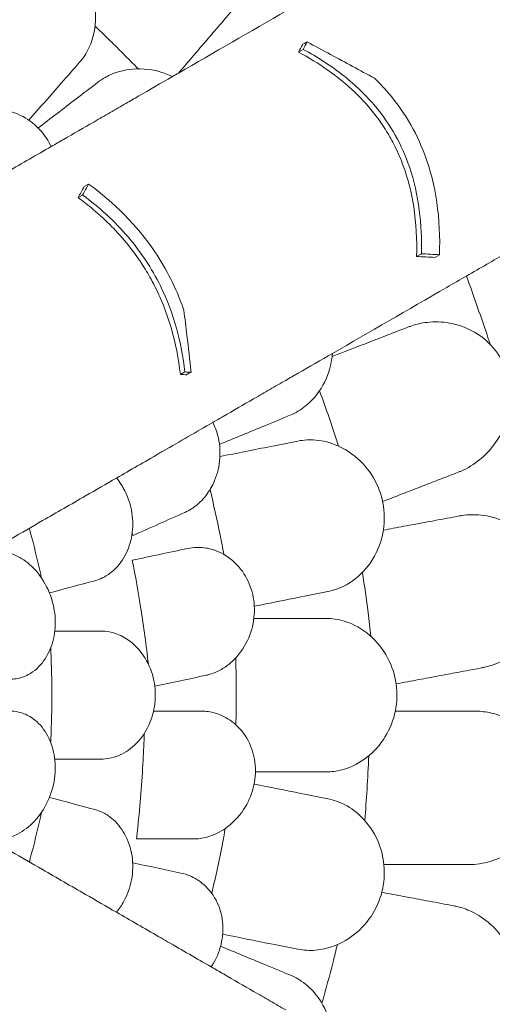
# Model space of a CAD drawing. Units: millimetres. Extents: x 0 to 59116, y 0 to 58871.
# Drawn here: x 47895 to 48264, y 48226 to 48996 of the extents above; entities that cross this region are included whole.
import ezdxf

# ---------------------------------------------------------------- set-up
doc = ezdxf.new("R2010")
doc.units = ezdxf.units.MM

# ---------------------------------------------------------------- blocks, each defined once
blk = doc.blocks.new('A$C079C0E9B')
at = {"color": 0, "linetype": 'Continuous', "lineweight": 0}
for p, q in [((31816.98, 39006.65), (31813.28, 39004.52)), ((31649.12, 38901.33), (31645.61, 38899.31)), ((31644.45, 38892.74), (31640.96, 38890.72)), ((31909.26, 38846.81), (31905.57, 38844.68)), ((31923.45, 38846.1), (31919.74, 38843.96)), ((31724.35, 38754.36), (31720.85, 38752.35))]:
    blk.add_line(p, q, dxfattribs=at)
for points, knots in [([(31646.07, 39001.82), (31648.56, 39005.65), (31650.55, 39009.86), (31654.31, 39021.69), (31655.14, 39029.73), (31653.51, 39044.95), (31651.51, 39051.99), (31645.11, 39064.92), (31640.93, 39070.7), (31630.71, 39080.6), (31624.86, 39084.58), (31611.6, 39090.68), (31604.3, 39092.49), (31588.94, 39093.57), (31581.04, 39092.5), (31568.36, 39088.18), (31563.32, 39085.5), (31558.11, 39081.56), (31557.34, 39080.94), (31556.59, 39080.3)], [10.568083, 10.568083, 10.568083, 10.568083, 12.214336, 12.214336, 14.893563, 14.893563, 17.181823, 17.181823, 19.332854, 19.332854, 21.457514, 21.457514, 23.77643, 23.77643, 26.376398, 26.376398, 28.3628, 28.3628, 28.719017, 28.719017, 28.719017, 28.719017]), ([(31819.53, 39045.91), (31814.37, 39042.93), (31809.23, 39039.96), (31775.28, 39020.36), (31747.02, 39004.04), (31719.45, 38988.13)], [541.86691, 541.86691, 541.86691, 541.86691, 561.843165, 561.843165, 674.2254, 674.2254, 674.2254, 674.2254]), ([(31687.85, 38991.42), (31680.08, 38999.44), (31672.19, 39007.36), (31660.89, 39018.39), (31657.56, 39021.6), (31654.21, 39024.79)], [3.026621, 3.026621, 3.026621, 3.026621, 6.377814, 6.377814, 7.764926, 7.764926, 7.764926, 7.764926]), ([(31728.82, 38999.06), (31732.26, 39003.07), (31735.64, 39007.02), (31742.3, 39014.8), (31745.58, 39018.62), (31748.79, 39022.37)], [0, 0, 0, 0, 1.707776, 1.707776, 3.414825, 3.414825, 3.414825, 3.414825]), ([(31816.23, 39010.31), (31816.88, 39010.69), (31817.54, 39011.06), (31818.77, 39011.77), (31819.35, 39012.11), (31819.93, 39012.45)], [-248.9750531, -248.9750531, -248.9750531, -248.9750531, -248.6876428, -248.6876428, -248.4307308, -248.4307308, -248.4307308, -248.4307308]), ([(31816.98, 39006.65), (31828.03, 39000.67), (31838.76, 38993.8), (31857.76, 38978.7), (31866.13, 38970.7), (31885.26, 38947.66), (31894.01, 38932), (31907.47, 38892.66), (31909.89, 38869.51), (31909.26, 38846.81)], [-19.867481, -19.867481, -19.867481, -19.867481, -15.997542, -15.997542, -12.497773, -12.497773, -7.001005, -7.001005, 0, 0, 0, 0]), ([(31819.93, 39012.45), (31826.08, 39009.18), (31832.22, 39005.9), (31849.83, 38996.44), (31861.28, 38990.24), (31872.71, 38984.02)], [0, 0, 0, 0, 2.147207, 2.147207, 6.169013, 6.169013, 6.169013, 6.169013]), ([(31905.57, 38844.68), (31905.92, 38857.6), (31905.29, 38870.7), (31901.59, 38894.52), (31898.94, 38905.22), (31893.21, 38920.88), (31891, 38926.01), (31886.55, 38934.96), (31884.42, 38938.79), (31879.53, 38946.72), (31876.75, 38950.76), (31868.73, 38961.28), (31863.18, 38967.42), (31844.03, 38985.72), (31828.98, 38996.02), (31813.28, 39004.52)], [0, 0, 0, 0, 3.985429, 3.985429, 7.321036, 7.321036, 9.002421, 9.002421, 10.319607, 10.319607, 11.794477, 11.794477, 14.292741, 14.292741, 19.801704, 19.801704, 19.801704, 19.801704]), ([(31714.7, 38985.38), (31711.31, 38987.01), (31707.81, 38988.32), (31696.4, 38991.43), (31688.44, 38991.93), (31675.17, 38990.16), (31669.7, 38988.52), (31663.82, 38985.67), (31662.95, 38985.21), (31662.09, 38984.73)], [22.600117, 22.600117, 22.600117, 22.600117, 23.77643, 23.77643, 26.376398, 26.376398, 28.3628, 28.3628, 28.719017, 28.719017, 28.719017, 28.719017]), ([(31678.25, 38964.34), (31681.48, 38966.2), (31684.73, 38968.08), (31696.8, 38975.05), (31705.71, 38980.19), (31714.7, 38985.38)], [118.241964, 118.241964, 118.241964, 118.241964, 119.491449, 119.491449, 122.869745, 122.869745, 122.869745, 122.869745]), ([(31923.45, 38846.1), (31923.91, 38859.72), (31923.34, 38873.51), (31919.5, 38899.74), (31916.48, 38912.1), (31905.05, 38942.76), (31894.97, 38959.52), (31878.9, 38977.76), (31875.85, 38980.95), (31872.71, 38984.02)], [-21.553974, -21.553974, -21.553974, -21.553974, -17.359605, -17.359605, -13.509502, -13.509502, -7.526052, -7.526052, -6.1947, -6.1947, -6.1947, -6.1947]), ([(31544.55, 38946.85), (31546.23, 38948.72), (31548.08, 38950.41), (31552.95, 38954.08), (31556.13, 38955.86), (31564.85, 38959.27), (31570.69, 38960.27), (31582.51, 38959.81), (31588.36, 38958.47), (31599.31, 38953.62), (31604.28, 38950.29), (31613.03, 38941.93), (31616.67, 38937.02), (31619.61, 38931.34), (31619.78, 38931.01), (31619.94, 38930.68)], [-13.996271, -13.996271, -13.996271, -13.996271, -13.079099, -13.079099, -11.77234, -11.77234, -9.749613, -9.749613, -7.832233, -7.832233, -6.015032, -6.015032, -4.184326, -4.184326, -4.071241, -4.071241, -4.071241, -4.071241]), ([(31653.1, 38949.82), (31657.45, 38952.33), (31661.73, 38954.8), (31670.12, 38959.64), (31674.23, 38962.02), (31678.25, 38964.34)], [-3.370672, -3.370672, -3.370672, -3.370672, -1.685052, -1.685052, 0, 0, 0, 0]), ([(31619.94, 38930.68), (31623.16, 38932.53), (31626.37, 38934.39), (31637.43, 38940.77), (31645.26, 38945.29), (31653.1, 38949.82)], [-4.386215, -4.386215, -4.386215, -4.386215, -3.141387, -3.141387, -0.107089, -0.107089, -0.107089, -0.107089]), ([(31579.12, 38907.11), (31581.37, 38908.41), (31583.62, 38909.71), (31597.24, 38917.57), (31608.6, 38924.13), (31619.94, 38930.68)], [-6.088739, -6.088739, -6.088739, -6.088739, -5.139888, -5.139888, -0.344609, -0.344609, -0.344609, -0.344609]), ([(31723.55, 38802.67), (31723.35, 38803.24), (31723.16, 38803.81), (31717.48, 38819.93), (31710.17, 38834.62), (31686.78, 38869.35), (31669.05, 38886.78), (31649.12, 38901.33)], [-12.74947, -12.74947, -12.74947, -12.74947, -12.568193, -12.568193, -7.59439, -7.59439, 0, 0, 0, 0]), ([(31720.85, 38752.35), (31719.47, 38764.7), (31717.11, 38777.04), (31711.19, 38797.29), (31708.3, 38805.25), (31702.76, 38817.76), (31700.46, 38822.4), (31695.7, 38831.07), (31693.27, 38835.1), (31687.35, 38844.14), (31683.77, 38849.05), (31671.82, 38863.86), (31662.76, 38872.97), (31649.09, 38884.52), (31645.07, 38887.69), (31640.96, 38890.72)], [0, 0, 0, 0, 3.830411, 3.830411, 6.389007, 6.389007, 7.944762, 7.944762, 9.357909, 9.357909, 11.188554, 11.188554, 15.092748, 15.092748, 16.665355, 16.665355, 16.665355, 16.665355]), ([(31644.45, 38892.74), (31657.35, 38883.23), (31669.38, 38872.37), (31689.98, 38848.25), (31698.43, 38835.52), (31715.8, 38800.22), (31721.75, 38777.5), (31724.35, 38754.36)], [-16.735687, -16.735687, -16.735687, -16.735687, -11.80205, -11.80205, -7.17147, -7.17147, 0, 0, 0, 0]), ([(31975.81, 38847.46), (31970.71, 38844.52), (31965.62, 38841.58), (31955.2, 38835.56), (31949.87, 38832.48), (31944.53, 38829.4)], [-3.774539, -3.774539, -3.774539, -3.774539, -1.930589, -1.930589, 0, 0, 0, 0]), ([(31944.53, 38829.4), (31939.37, 38826.42), (31934.23, 38823.45), (31898.62, 38802.89), (31868.77, 38785.66), (31839.7, 38768.88)], [541.86691, 541.86691, 541.86691, 541.86691, 561.843165, 561.843165, 680.690376, 680.690376, 680.690376, 680.690376]), ([(31963.09, 38775.94), (31962.6, 38777.41), (31962.11, 38778.88), (31961.62, 38780.35), (31956.18, 38796.63), (31950.49, 38812.99), (31944.53, 38829.4)], [-0.4639, -0.4639, -0.4639, -0.4639, 0, 0, 0, 5.151885, 5.151885, 5.151885, 5.151885]), ([(31723.55, 38802.67), (31724.41, 38796.11), (31725.23, 38789.53), (31727.16, 38773.39), (31728.23, 38763.82), (31729.22, 38754.23)], [0, 0, 0, 0, 2.053746, 2.053746, 5.027137, 5.027137, 5.027137, 5.027137]), ([(31938.06, 38675.94), (31938.86, 38676.25), (31939.66, 38676.58), (31945.61, 38679.18), (31950.5, 38682.2), (31961.85, 38691.48), (31967.75, 38698.64), (31975.63, 38713.9), (31978.06, 38721.63), (31979.65, 38736.76), (31979.17, 38743.91), (31975.6, 38757.45), (31972.71, 38763.62), (31964.61, 38775.01), (31959.4, 38779.93), (31946.67, 38788.28), (31939.05, 38791.2), (31925.45, 38793.65), (31919.53, 38793.82), (31909.65, 38792.69), (31905.61, 38791.79), (31900.89, 38790.21), (31900.07, 38789.91), (31899.25, 38789.59)], [10.415507, 10.415507, 10.415507, 10.415507, 10.71002, 10.71002, 12.628629, 12.628629, 15.579818, 15.579818, 18.063911, 18.063911, 20.221716, 20.221716, 22.273744, 22.273744, 24.473245, 24.473245, 27.068155, 27.068155, 29.034387, 29.034387, 30.443722, 30.443722, 30.744258, 30.744258, 30.744258, 30.744258]), ([(31881.17, 38782.59), (31876.22, 38780.67), (31871.16, 38778.71), (31860.85, 38774.72), (31855.6, 38772.68), (31850.27, 38770.62)], [0, 0, 0, 0, 1.848556, 1.848556, 3.697116, 3.697116, 3.697116, 3.697116]), ([(31839.7, 38768.88), (31830.71, 38763.68), (31821.8, 38758.54), (31809.73, 38751.57), (31806.48, 38749.7), (31803.25, 38747.83)], [1504.633081, 1504.633081, 1504.633081, 1504.633081, 1508.011377, 1508.011377, 1509.260862, 1509.260862, 1509.260862, 1509.260862]), ([(31812.83, 38723.64), (31816.75, 38725.97), (31820.4, 38728.87), (31829, 38737.82), (31833.3, 38744.66), (31838.04, 38757.6), (31839.27, 38763.14), (31839.7, 38768.88)], [10.568083, 10.568083, 10.568083, 10.568083, 12.214336, 12.214336, 14.893563, 14.893563, 16.686954, 16.686954, 16.686954, 16.686954]), ([(31729.22, 38754.23), (31729.02, 38754.11), (31728.81, 38753.99), (31728.02, 38753.54), (31727.44, 38753.2), (31726.49, 38752.65), (31726.11, 38752.43), (31725.73, 38752.21)], [256.0664945, 256.0664945, 256.0664945, 256.0664945, 256.1577205, 256.1577205, 256.4132352, 256.4132352, 256.5808155, 256.5808155, 256.5808155, 256.5808155]), ([(31803.25, 38747.83), (31799.22, 38745.51), (31795.11, 38743.13), (31786.72, 38738.29), (31782.44, 38735.82), (31778.1, 38733.31)], [-3.370677, -3.370677, -3.370677, -3.370677, -1.683504, -1.683504, 0, 0, 0, 0]), ([(31844.47, 38696.4), (31843.85, 38698.32), (31843.23, 38700.25), (31838.51, 38714.76), (31834.2, 38727.28), (31829.68, 38739.73)], [5.706082, 5.706082, 5.706082, 5.706082, 6.312896, 6.312896, 10.28419, 10.28419, 10.28419, 10.28419]), ([(31778.1, 38733.31), (31770.2, 38728.75), (31762.3, 38724.19), (31751.71, 38718.08), (31749.01, 38716.52), (31746.32, 38714.96)], [-6.199995, -6.199995, -6.199995, -6.199995, -3.142069, -3.142069, -2.098098, -2.098098, -2.098098, -2.098098]), ([(31746.32, 38714.96), (31733.42, 38707.51), (31720.52, 38700.07), (31706.38, 38691.91), (31705.15, 38691.2), (31703.93, 38690.49)], [-10.820815, -10.820815, -10.820815, -10.820815, -5.398521, -5.398521, -4.882243, -4.882243, -4.882243, -4.882243]), ([(31746.32, 38714.96), (31747.87, 38711.79), (31749.12, 38708.44), (31751.59, 38699.05), (31752.13, 38692.94), (31751.3, 38680.79), (31749.87, 38674.87), (31745.8, 38665.08), (31743.45, 38661.06), (31740.67, 38657.52), (31739.35, 38655.83), (31737.93, 38654.26), (31734.32, 38650.75), (31732.05, 38648.94), (31727.92, 38646.29), (31726.13, 38645.32), (31724.28, 38644.5)], [-6.365139, -6.365139, -6.365139, -6.365139, -5.288267, -5.288267, -3.44316, -3.44316, -1.541082, -1.541082, 0, 0, 0, 0.732336, 0.732336, 1.762694, 1.762694, 2.502954, 2.502954, 2.502954, 2.502954]), ([(31842.84, 38584.49), (31847.15, 38586.01), (31851.29, 38588.14), (31861.47, 38595.24), (31867.03, 38601.11), (31875, 38614.18), (31877.7, 38620.98), (31880.49, 38635.13), (31880.69, 38642.26), (31878.61, 38656.34), (31876.39, 38663.06), (31869.58, 38675.97), (31864.9, 38681.85), (31853.37, 38692.06), (31846.45, 38696.02), (31833.76, 38700.31), (31828.13, 38701.26), (31821.6, 38701.3), (31820.61, 38701.28), (31819.63, 38701.22)], [10.568083, 10.568083, 10.568083, 10.568083, 12.214336, 12.214336, 14.893563, 14.893563, 17.181823, 17.181823, 19.332854, 19.332854, 21.457514, 21.457514, 23.77643, 23.77643, 26.376398, 26.376398, 28.3628, 28.3628, 28.719017, 28.719017, 28.719017, 28.719017]), ([(31670.94, 38671.45), (31673.42, 38668.42), (31675.62, 38665.08), (31680.19, 38656.09), (31682.07, 38650.27), (31683.91, 38638.41), (31683.88, 38632.52), (31682.06, 38621.2), (31680.28, 38615.88), (31675.01, 38605.92), (31671.41, 38601.48), (31664.92, 38596.13), (31662.44, 38594.54), (31657.96, 38592.4), (31656.03, 38591.69), (31654.05, 38591.16)], [2.516443, 2.516443, 2.516443, 2.516443, 3.748498, 3.748498, 5.577853, 5.577853, 7.366366, 7.366366, 9.170337, 9.170337, 11.161947, 11.161947, 12.268156, 12.268156, 13.061898, 13.061898, 13.061898, 13.061898]), ([(31891.7, 38657.98), (31896.62, 38659.88), (31901.47, 38661.76), (31911.02, 38665.46), (31915.71, 38667.28), (31920.32, 38669.06)], [0, 0, 0, 0, 1.707776, 1.707776, 3.414825, 3.414825, 3.414825, 3.414825]), ([(31754.92, 38611.67), (31753.96, 38616.81), (31752.96, 38621.95), (31749.51, 38638.9), (31746.88, 38650.67), (31744.04, 38662.39)], [4.856341, 4.856341, 4.856341, 4.856341, 6.426116, 6.426116, 10.044488, 10.044488, 10.044488, 10.044488]), ([(31646.8, 38657.51), (31635.39, 38650.92), (31624.2, 38644.46), (31596.58, 38628.51), (31580.44, 38619.19), (31539.75, 38595.7), (31515.98, 38581.97), (31475.66, 38558.7), (31458.61, 38548.86), (31426.33, 38530.22), (31411.1, 38521.43), (31390.4, 38509.47), (31384.23, 38505.91), (31378.24, 38502.45)], [964.526683, 964.526683, 964.526683, 964.526683, 1019.6413, 1019.6413, 1102.877324, 1102.877324, 1236.054963, 1236.054963, 1342.597075, 1342.597075, 1449.139186, 1449.139186, 1496.016116, 1496.016116, 1496.016116, 1496.016116]), ([(31919.86, 38638.2), (31914.63, 38637.23), (31909.3, 38636.23), (31898.43, 38634.2), (31892.9, 38633.16), (31887.28, 38632.11)], [0, 0, 0, 0, 1.848556, 1.848556, 3.697116, 3.697116, 3.697116, 3.697116]), ([(31956.18, 38522.91), (31957.03, 38523.07), (31957.87, 38523.25), (31964.2, 38524.72), (31969.56, 38526.78), (31982.42, 38533.82), (31989.53, 38539.78), (32000.08, 38553.33), (32003.9, 38560.47), (32008.23, 38575.06), (32009.07, 38582.18), (32008.06, 38596.14), (32006.35, 38602.74), (32000.48, 38615.43), (31996.26, 38621.21), (31985.28, 38631.76), (31978.33, 38636.04), (31965.41, 38640.94), (31959.62, 38642.2), (31949.7, 38642.9), (31945.57, 38642.76), (31940.64, 38642.07), (31939.77, 38641.93), (31938.91, 38641.77)], [10.415507, 10.415507, 10.415507, 10.415507, 10.71002, 10.71002, 12.628629, 12.628629, 15.579818, 15.579818, 18.063911, 18.063911, 20.221716, 20.221716, 22.273744, 22.273744, 24.473245, 24.473245, 27.068155, 27.068155, 29.034387, 29.034387, 30.443722, 30.443722, 30.744258, 30.744258, 30.744258, 30.744258]), ([(31612.32, 38593.27), (31612.1, 38594.28), (31611.88, 38595.28), (31609.14, 38607.58), (31606.42, 38618.64), (31603.54, 38629.39), (31603.3, 38630.29), (31603.06, 38631.2), (31602.81, 38632.11)], [-3.636425, -3.636425, -3.636425, -3.636425, -3.339863, -3.339863, 0, 0, 0, 0.280995, 0.280995, 0.280995, 0.280995]), ([(31578.44, 38614.17), (31579.15, 38614.17), (31579.86, 38614.14), (31583.93, 38613.84), (31587.32, 38613.01), (31594.95, 38609.89), (31599.13, 38607.27), (31607.7, 38599.77), (31611.89, 38594.56), (31618.33, 38582.95), (31620.64, 38576.73), (31623.13, 38564.18), (31623.42, 38558.04), (31622.13, 38546.27), (31620.62, 38540.78), (31615.84, 38530.47), (31612.49, 38525.9), (31608.55, 38522.36), (31606.48, 38520.5), (31604.26, 38518.94), (31598.88, 38516.06), (31595.67, 38514.99), (31590.98, 38514.28), (31589.56, 38514.17), (31588.15, 38514.17)], [-13.138754, -13.138754, -13.138754, -13.138754, -12.847244, -12.847244, -11.483619, -11.483619, -9.735816, -9.735816, -7.606171, -7.606171, -5.612131, -5.612131, -3.768063, -3.768063, -1.969017, -1.969017, 0, 0, 0, 1.03387, 1.03387, 2.393787, 2.393787, 2.97688, 2.97688, 2.97688, 2.97688]), ([(31726.46, 38616.33), (31728.91, 38616.85), (31731.4, 38617.14), (31737.5, 38617.24), (31741.12, 38616.81), (31750.17, 38614.44), (31755.49, 38611.82), (31764.78, 38604.5), (31768.73, 38599.97), (31774.73, 38589.62), (31776.79, 38584), (31778.96, 38572.1), (31779.02, 38565.99), (31777.17, 38553.76), (31775.19, 38547.81), (31769.09, 38536.14), (31764.71, 38530.72), (31759.64, 38526.49), (31757.22, 38524.46), (31754.63, 38522.71), (31749.07, 38519.71), (31746.08, 38518.51), (31742.32, 38517.49), (31741.62, 38517.32), (31740.92, 38517.17)], [-13.996271, -13.996271, -13.996271, -13.996271, -13.079099, -13.079099, -11.77234, -11.77234, -9.749613, -9.749613, -7.832233, -7.832233, -6.015032, -6.015032, -4.184326, -4.184326, -2.258904, -2.258904, 0, 0, 0, 1.082654, 1.082654, 2.238889, 2.238889, 2.50134, 2.50134, 2.50134, 2.50134]), ([(31695.85, 38525.92), (31694.21, 38540.54), (31692.25, 38555), (31687.97, 38582.07), (31685.71, 38594.73), (31683.23, 38607.15)], [1342.837818, 1342.837818, 1342.837818, 1342.837818, 1347.008212, 1347.008212, 1350.768322, 1350.768322, 1350.768322, 1350.768322]), ([(31869.86, 38547.65), (31869.16, 38553.88), (31868.42, 38560.1), (31866.29, 38576.79), (31864.82, 38587.24), (31863.21, 38597.68)], [4.432679, 4.432679, 4.432679, 4.432679, 6.31321, 6.31321, 9.479875, 9.479875, 9.479875, 9.479875]), ([(31826.1, 38561.67), (31820.93, 38561.67), (31815.62, 38561.67), (31804.73, 38561.67), (31799.16, 38561.67), (31793.48, 38561.67)], [0, 0, 0, 0, 1.911913, 1.911913, 3.824308, 3.824308, 3.824308, 3.824308]), ([(31834.95, 38441.67), (31838.94, 38441.67), (31842.96, 38442.19), (31852.97, 38444.76), (31858.87, 38447.48), (31870.13, 38455.35), (31875.37, 38460.63), (31883.57, 38472.85), (31886.59, 38479.56), (31890.03, 38493.6), (31890.55, 38500.7), (31889.16, 38514.94), (31887.22, 38521.87), (31880.88, 38535.36), (31876.28, 38541.61), (31865.34, 38551.93), (31859.01, 38555.88), (31847.72, 38560.17), (31842.95, 38561.23), (31837.1, 38561.63), (31836.02, 38561.67), (31834.95, 38561.67)], [-29.498062, -29.498062, -29.498062, -29.498062, -28.032988, -28.032988, -25.792403, -25.792403, -23.385093, -23.385093, -21.129229, -21.129229, -18.999127, -18.999127, -16.823454, -16.823454, -14.378307, -14.378307, -11.866314, -11.866314, -10.119596, -10.119596, -9.72481, -9.72481, -9.72481, -9.72481]), ([(31659.25, 38551.67), (31659.38, 38551.67), (31659.5, 38551.67), (31662.64, 38551.63), (31665.67, 38551.18), (31672.44, 38549.24), (31676.13, 38547.5), (31684.37, 38541.95), (31688.66, 38537.62), (31695.51, 38527.39), (31698.06, 38521.65), (31701.07, 38509.58), (31701.6, 38503.44), (31700.68, 38491.34), (31699.29, 38485.55), (31694.82, 38474.7), (31691.75, 38469.79), (31684.28, 38461.36), (31679.89, 38457.96), (31675.2, 38455.59), (31673.95, 38454.96), (31672.68, 38454.4), (31668.32, 38452.76), (31665.17, 38452.05), (31661.09, 38451.71), (31660.17, 38451.67), (31659.25, 38451.67)], [-14.129594, -14.129594, -14.129594, -14.129594, -14.082378, -14.082378, -12.908562, -12.908562, -11.419733, -11.419733, -9.375435, -9.375435, -7.424198, -7.424198, -5.579286, -5.579286, -3.774333, -3.774333, -1.922943, -1.922943, 0, 0, 0, 0.511801, 0.511801, 1.737411, 1.737411, 2.094033, 2.094033, 2.094033, 2.094033]), ([(31619.5, 38464.76), (31619.54, 38465.7), (31619.59, 38466.65), (31620.12, 38479.15), (31620.36, 38490.54), (31620.36, 38501.67), (31620.36, 38512.8), (31620.12, 38524.19), (31619.59, 38536.69), (31619.54, 38537.63), (31619.5, 38538.58)], [-3.612505, -3.612505, -3.612505, -3.612505, -3.339863, -3.339863, 0, 0, 0, 3.339863, 3.339863, 3.612505, 3.612505, 3.612505, 3.612505]), ([(31764.28, 38478.5), (31764.46, 38486.22), (31764.56, 38493.94), (31764.56, 38511.35), (31764.41, 38521.05), (31764.12, 38530.73)], [4.110111, 4.110111, 4.110111, 4.110111, 6.426291, 6.426291, 9.333417, 9.333417, 9.333417, 9.333417]), ([(31907.3, 38513.78), (31912.49, 38514.75), (31917.61, 38515.7), (31927.67, 38517.59), (31932.62, 38518.51), (31937.47, 38519.42)], [0, 0, 0, 0, 1.707776, 1.707776, 3.414825, 3.414825, 3.414825, 3.414825]), ([(31646.8, 38345.83), (31635.39, 38352.42), (31624.2, 38358.88), (31596.58, 38374.82), (31580.44, 38384.15), (31539.75, 38407.64), (31515.98, 38421.36), (31475.66, 38444.64), (31458.61, 38454.48), (31426.33, 38473.12), (31411.1, 38481.91), (31390.4, 38493.87), (31384.23, 38497.42), (31378.24, 38500.89)], [964.526683, 964.526683, 964.526683, 964.526683, 1019.6413, 1019.6413, 1102.877324, 1102.877324, 1236.054963, 1236.054963, 1342.597075, 1342.597075, 1449.139186, 1449.139186, 1496.016116, 1496.016116, 1496.016116, 1496.016116]), ([(31588.15, 38489.17), (31588.34, 38489.17), (31588.54, 38489.17), (31591.25, 38489.11), (31593.75, 38488.72), (31599.46, 38487.04), (31602.61, 38485.49), (31609.73, 38480.4), (31613.41, 38476.32), (31619.14, 38466.53), (31621.17, 38460.97), (31623.3, 38448.98), (31623.39, 38442.7), (31621.6, 38430.14), (31619.74, 38424.02), (31614.39, 38412.72), (31610.95, 38407.63), (31602.93, 38398.96), (31598.37, 38395.46), (31590.52, 38391.47), (31587.35, 38390.35), (31584.19, 38389.74), (31582.83, 38389.47), (31581.47, 38389.3), (31579.56, 38389.18), (31579, 38389.17), (31578.44, 38389.17)], [-15.343798, -15.343798, -15.343798, -15.343798, -15.262771, -15.262771, -14.229375, -14.229375, -12.850487, -12.850487, -10.885674, -10.885674, -8.983357, -8.983357, -7.087559, -7.087559, -5.174052, -5.174052, -3.248627, -3.248627, -1.277976, -1.277976, 0, 0, 0, 0.550354, 0.550354, 0.779957, 0.779957, 0.779957, 0.779957]), ([(31737.19, 38489.17), (31738.58, 38489.17), (31739.97, 38489.09), (31744.93, 38488.56), (31748.47, 38487.68), (31756.35, 38484.51), (31760.57, 38481.88), (31768.62, 38474.55), (31772.23, 38469.69), (31777.32, 38458.82), (31778.87, 38453.04), (31779.87, 38441.05), (31779.34, 38435.01), (31776.29, 38423.05), (31773.7, 38417.3), (31766.42, 38406.25), (31761.52, 38401.27), (31751.94, 38394.62), (31747.51, 38392.46), (31742.96, 38391.05), (31742.54, 38390.92), (31742.12, 38390.8), (31738.18, 38389.71), (31734.61, 38389.2), (31730.95, 38389.17), (31730.84, 38389.17), (31730.73, 38389.17)], [-15.00545, -15.00545, -15.00545, -15.00545, -14.496726, -14.496726, -13.179794, -13.179794, -11.446039, -11.446039, -9.467152, -9.467152, -7.626741, -7.626741, -5.811761, -5.811761, -3.901435, -3.901435, -1.681815, -1.681815, 0, 0, 0, 0.155907, 0.155907, 1.45262, 1.45262, 1.493569, 1.493569, 1.493569, 1.493569]), ([(31931.35, 38489.17), (31926.04, 38489.17), (31920.61, 38489.17), (31909.55, 38489.17), (31903.93, 38489.17), (31898.21, 38489.17)], [0, 0, 0, 0, 1.848556, 1.848556, 3.697116, 3.697116, 3.697116, 3.697116]), ([(31945.87, 38369.17), (31946.73, 38369.17), (31947.59, 38369.19), (31954.08, 38369.47), (31959.73, 38370.51), (31973.67, 38375.07), (31981.75, 38379.62), (31994.62, 38391), (31999.68, 38397.32), (32006.62, 38410.86), (32008.75, 38417.7), (32010.32, 38431.62), (32009.85, 38438.42), (32006.41, 38451.97), (32003.33, 38458.43), (31994.48, 38470.82), (31988.43, 38476.29), (31976.63, 38483.49), (31971.18, 38485.79), (31961.55, 38488.3), (31957.46, 38488.92), (31952.49, 38489.15), (31951.61, 38489.17), (31950.74, 38489.17)], [10.415507, 10.415507, 10.415507, 10.415507, 10.71002, 10.71002, 12.628629, 12.628629, 15.579818, 15.579818, 18.063911, 18.063911, 20.221716, 20.221716, 22.273744, 22.273744, 24.473245, 24.473245, 27.068155, 27.068155, 29.034387, 29.034387, 30.443722, 30.443722, 30.744258, 30.744258, 30.744258, 30.744258]), ([(31686.54, 38389.17), (31686.89, 38392.22), (31687.23, 38395.26), (31689.44, 38415.91), (31690.83, 38433.41), (31692.11, 38457.71), (31692.4, 38464.7), (31692.62, 38471.64)], [1341.139797, 1341.139797, 1341.139797, 1341.139797, 1342.004564, 1342.004564, 1347.008212, 1347.008212, 1349.044522, 1349.044522, 1349.044522, 1349.044522]), ([(31865.03, 38403.7), (31865.7, 38411.82), (31866.28, 38419.94), (31867.32, 38436.77), (31867.76, 38445.47), (31868.11, 38454.18)], [3.868105, 3.868105, 3.868105, 3.868105, 6.311441, 6.311441, 8.924871, 8.924871, 8.924871, 8.924871]), ([(31793.48, 38441.67), (31799.16, 38441.67), (31804.73, 38441.67), (31815.62, 38441.67), (31820.93, 38441.67), (31826.1, 38441.67)], [0, 0, 0, 0, 1.912394, 1.912394, 3.824308, 3.824308, 3.824308, 3.824308]), ([(31819.63, 38302.11), (31824.18, 38301.87), (31828.82, 38302.26), (31840.95, 38304.92), (31848.33, 38308.21), (31860.69, 38317.24), (31865.79, 38322.49), (31873.78, 38334.5), (31876.7, 38341.01), (31880.16, 38354.81), (31880.69, 38361.87), (31879.33, 38376.4), (31877.26, 38383.62), (31870.51, 38397.47), (31865.64, 38403.78), (31855.55, 38412.59), (31850.72, 38415.62), (31844.7, 38418.16), (31843.78, 38418.52), (31842.84, 38418.85)], [10.568083, 10.568083, 10.568083, 10.568083, 12.214336, 12.214336, 14.893563, 14.893563, 17.181823, 17.181823, 19.332854, 19.332854, 21.457514, 21.457514, 23.77643, 23.77643, 26.376398, 26.376398, 28.3628, 28.3628, 28.719017, 28.719017, 28.719017, 28.719017]), ([(31602.81, 38371.23), (31603.06, 38372.14), (31603.3, 38373.04), (31603.54, 38373.95), (31606.42, 38384.7), (31609.14, 38395.76), (31611.88, 38408.06), (31612.1, 38409.06), (31612.32, 38410.07)], [-0.280995, -0.280995, -0.280995, -0.280995, 0, 0, 0, 3.339863, 3.339863, 3.636425, 3.636425, 3.636425, 3.636425]), ([(31654.05, 38412.18), (31656.02, 38411.65), (31657.94, 38410.94), (31662.41, 38408.81), (31664.89, 38407.23), (31671.14, 38402.09), (31674.57, 38397.96), (31680.16, 38387.95), (31682.17, 38382.04), (31683.97, 38369.7), (31683.85, 38363.44), (31681.59, 38351.4), (31679.58, 38345.76), (31675.08, 38337.46), (31673.12, 38334.55), (31670.94, 38331.89)], [-13.061243, -13.061243, -13.061243, -13.061243, -12.271456, -12.271456, -11.167332, -11.167332, -9.289239, -9.289239, -7.285032, -7.285032, -5.391446, -5.391446, -3.59831, -3.59831, -2.516199, -2.516199, -2.516199, -2.516199]), ([(31745.41, 38346.66), (31747.73, 38356.49), (31749.9, 38366.35), (31753.35, 38383.29), (31754.71, 38390.36), (31755.98, 38397.43)], [3.397456, 3.397456, 3.397456, 3.397456, 6.426782, 6.426782, 8.583371, 8.583371, 8.583371, 8.583371]), ([(31896.15, 38369.17), (31891.6, 38369.17), (31887.05, 38369.17), (31881.67, 38369.17), (31880.84, 38369.17), (31880.01, 38369.17)], [5.980511, 5.980511, 5.980511, 5.980511, 7.451625, 7.451625, 7.720915, 7.720915, 7.720915, 7.720915]), ([(31896.15, 38369.17), (31901.43, 38369.17), (31906.63, 38369.17), (31916.87, 38369.17), (31921.9, 38369.17), (31926.84, 38369.17)], [0, 0, 0, 0, 1.707776, 1.707776, 3.414825, 3.414825, 3.414825, 3.414825]), ([(31721.26, 38362.55), (31723.71, 38362.03), (31726.11, 38361.27), (31731.72, 38358.89), (31734.84, 38357.02), (31742.16, 38351.18), (31745.95, 38346.62), (31751.46, 38336.15), (31753.22, 38330.41), (31754.49, 38318.51), (31754.09, 38312.54), (31751.23, 38300.79), (31748.8, 38295.18), (31745.35, 38289.79), (31745.15, 38289.48), (31744.94, 38289.17)], [-13.996271, -13.996271, -13.996271, -13.996271, -13.079099, -13.079099, -11.77234, -11.77234, -9.749613, -9.749613, -7.832233, -7.832233, -6.015032, -6.015032, -4.184326, -4.184326, -4.071241, -4.071241, -4.071241, -4.071241]), ([(31915.26, 38340.56), (31910.04, 38341.54), (31904.71, 38342.53), (31893.84, 38344.56), (31888.31, 38345.6), (31882.69, 38346.65)], [0, 0, 0, 0, 1.848556, 1.848556, 3.697116, 3.697116, 3.697116, 3.697116]), ([(31907.48, 38219.93), (31908.33, 38219.78), (31909.18, 38219.64), (31915.61, 38218.72), (31921.36, 38218.71), (31935.89, 38220.63), (31944.68, 38223.61), (31959.41, 38232.43), (31965.55, 38237.72), (31974.86, 38249.75), (31978.22, 38256.09), (31982.32, 38269.48), (31983.1, 38276.25), (31982.21, 38290.2), (31980.37, 38297.12), (31973.95, 38310.92), (31969.01, 38317.42), (31958.73, 38326.66), (31953.79, 38329.92), (31944.79, 38334.16), (31940.88, 38335.52), (31936.04, 38336.66), (31935.18, 38336.84), (31934.32, 38337)], [10.415507, 10.415507, 10.415507, 10.415507, 10.71002, 10.71002, 12.628629, 12.628629, 15.579818, 15.579818, 18.063911, 18.063911, 20.221716, 20.221716, 22.273744, 22.273744, 24.473245, 24.473245, 27.068155, 27.068155, 29.034387, 29.034387, 30.443722, 30.443722, 30.744258, 30.744258, 30.744258, 30.744258]), ([(31704.12, 38312.74), (31706.37, 38311.44), (31708.62, 38310.14), (31722.24, 38302.27), (31733.6, 38295.72), (31744.94, 38289.17)], [-6.088739, -6.088739, -6.088739, -6.088739, -5.139888, -5.139888, -0.344609, -0.344609, -0.344609, -0.344609]), ([(31831.5, 38260.73), (31834.57, 38271.47), (31837.48, 38282.26), (31841.38, 38297.57), (31842.5, 38302.05), (31843.59, 38306.55)], [3.026621, 3.026621, 3.026621, 3.026621, 6.377814, 6.377814, 7.764926, 7.764926, 7.764926, 7.764926]), ([(31744.94, 38289.17), (31748.16, 38287.31), (31751.37, 38285.46), (31762.43, 38279.08), (31770.26, 38274.55), (31778.1, 38270.03)], [-4.386215, -4.386215, -4.386215, -4.386215, -3.141387, -3.141387, -0.107089, -0.107089, -0.107089, -0.107089]), ([(31839.7, 38234.46), (31839.42, 38238.21), (31838.79, 38241.9), (31835.79, 38253.33), (31832.24, 38260.47), (31824.07, 38271.08), (31819.92, 38275), (31814.51, 38278.66), (31813.67, 38279.19), (31812.83, 38279.7)], [22.600117, 22.600117, 22.600117, 22.600117, 23.77643, 23.77643, 26.376398, 26.376398, 28.3628, 28.3628, 28.719017, 28.719017, 28.719017, 28.719017]), ([(31778.1, 38270.03), (31782.45, 38267.52), (31786.73, 38265.05), (31795.12, 38260.2), (31799.23, 38257.83), (31803.25, 38255.51)], [-3.370672, -3.370672, -3.370672, -3.370672, -1.685052, -1.685052, 0, 0, 0, 0])]:
    blk.add_open_spline(points, degree=3, knots=knots, dxfattribs=at)
for points in [[(31748.79, 39022.37), (31752.9, 39027.17), (31757.03, 39031.99), (31761.17, 39036.82)], [(31813.28, 39004.52), (31814.27, 39006.45), (31815.25, 39008.38), (31816.23, 39010.31)], [(31819.93, 39012.45), (31818.95, 39010.52), (31817.96, 39008.59), (31816.98, 39006.65)], [(31641.84, 38996.26), (31643.39, 38998.02), (31644.81, 38999.88), (31646.07, 39001.82)], [(31728.82, 38999.06), (31725.7, 38995.42), (31722.57, 38991.77), (31719.45, 38988.13)], [(31627.75, 38980.18), (31632.58, 38985.69), (31637.28, 38991.05), (31641.84, 38996.26)], [(31662.09, 38984.73), (31660.07, 38983.59), (31658.12, 38982.3), (31656.26, 38980.87)], [(31714.79, 38985.43), (31714.76, 38985.42), (31714.73, 38985.4), (31714.7, 38985.38)], [(31714.79, 38985.43), (31716.34, 38986.33), (31717.9, 38987.23), (31719.45, 38988.13)], [(31627.75, 38980.18), (31619.29, 38970.54), (31610.83, 38960.89), (31602.37, 38951.25)], [(31656.26, 38980.87), (31650.76, 38976.66), (31645.1, 38972.31), (31639.29, 38967.85)], [(31639.29, 38967.85), (31629.42, 38960.28), (31619.54, 38952.7), (31609.66, 38945.12)], [(31640.96, 38890.72), (31642.51, 38893.58), (31644.06, 38896.44), (31645.61, 38899.31)], [(31649.12, 38901.33), (31647.55, 38898.46), (31646, 38895.6), (31644.45, 38892.74)], [(31919.74, 38843.96), (31915.04, 38844.19), (31910.31, 38844.43), (31905.57, 38844.68)], [(31909.26, 38846.81), (31914.01, 38846.56), (31918.74, 38846.33), (31923.45, 38846.1)], [(31899.25, 38789.59), (31893.21, 38787.25), (31887.18, 38784.92), (31881.17, 38782.59)], [(31850.27, 38770.62), (31846.67, 38769.22), (31843.07, 38767.83), (31839.47, 38766.43)], [(31725.73, 38752.21), (31724.1, 38752.26), (31722.48, 38752.3), (31720.85, 38752.35)], [(31724.35, 38754.36), (31725.97, 38754.32), (31727.6, 38754.27), (31729.22, 38754.23)], [(31806.57, 38720.52), (31808.74, 38721.42), (31810.83, 38722.46), (31812.83, 38723.64)], [(31786.82, 38712.34), (31793.58, 38715.14), (31800.18, 38717.87), (31806.57, 38720.52)], [(31786.82, 38712.34), (31775.02, 38707.45), (31763.23, 38702.57), (31751.43, 38697.68)], [(31812.69, 38700.34), (31805.9, 38698.99), (31798.9, 38697.6), (31791.72, 38696.17)], [(31819.63, 38701.22), (31817.31, 38701.1), (31814.99, 38700.8), (31812.69, 38700.34)], [(31703.93, 38690.49), (31692.75, 38684.03), (31681.75, 38677.68), (31670.94, 38671.45)], [(31791.72, 38696.17), (31778.41, 38693.53), (31765.1, 38690.88), (31751.79, 38688.23)], [(31920.32, 38669.06), (31926.21, 38671.34), (31932.12, 38673.64), (31938.06, 38675.94)], [(31670.94, 38671.45), (31662.9, 38666.8), (31654.86, 38662.16), (31646.8, 38657.51)], [(31891.7, 38657.98), (31887.46, 38656.33), (31883.22, 38654.69), (31878.98, 38653.05)], [(31724.28, 38644.5), (31710.82, 38638.51), (31697.37, 38632.52), (31683.91, 38626.53)], [(31938.91, 38641.77), (31932.55, 38640.58), (31926.19, 38639.39), (31919.86, 38638.2)], [(31683.91, 38626.53), (31683.69, 38627.24), (31683.46, 38627.96), (31683.23, 38628.68)], [(31887.28, 38632.11), (31884.71, 38631.63), (31882.13, 38631.15), (31879.56, 38630.67)], [(31726.46, 38616.33), (31712.05, 38613.27), (31697.64, 38610.21), (31683.23, 38607.15)], [(31654.05, 38591.16), (31642.21, 38587.99), (31630.37, 38584.81), (31618.52, 38581.64)], [(31815.13, 38578.48), (31822.31, 38579.91), (31829.31, 38581.3), (31836.1, 38582.65)], [(31836.1, 38582.65), (31838.41, 38583.11), (31840.66, 38583.72), (31842.84, 38584.49)], [(31815.13, 38578.48), (31802.98, 38576.06), (31790.82, 38573.64), (31778.67, 38571.23)], [(31793.48, 38561.67), (31788.44, 38561.67), (31783.39, 38561.67), (31778.34, 38561.67)], [(31834.95, 38561.67), (31831.99, 38561.67), (31829.04, 38561.67), (31826.1, 38561.67)], [(31659.25, 38551.67), (31647.08, 38551.67), (31634.9, 38551.67), (31622.72, 38551.67)], [(31937.47, 38519.42), (31943.68, 38520.58), (31949.92, 38521.74), (31956.18, 38522.91)], [(31740.92, 38517.17), (31727.57, 38514.34), (31714.22, 38511.5), (31700.87, 38508.66)], [(31907.3, 38513.78), (31901.38, 38512.67), (31895.46, 38511.56), (31889.54, 38510.46)], [(31737.19, 38489.17), (31724.77, 38489.17), (31712.34, 38489.17), (31699.91, 38489.17)], [(31898.21, 38489.17), (31895.11, 38489.17), (31892, 38489.17), (31888.9, 38489.17)], [(31950.74, 38489.17), (31944.26, 38489.17), (31937.8, 38489.17), (31931.35, 38489.17)], [(31659.25, 38451.67), (31647.08, 38451.67), (31634.9, 38451.67), (31622.72, 38451.67)], [(31793.48, 38441.67), (31788.84, 38441.67), (31784.19, 38441.67), (31779.55, 38441.67)], [(31826.1, 38441.67), (31829.04, 38441.67), (31831.99, 38441.67), (31834.95, 38441.67)], [(31815.13, 38424.86), (31802.93, 38427.29), (31790.73, 38429.71), (31778.52, 38432.14)], [(31654.05, 38412.18), (31642.21, 38415.35), (31630.37, 38418.52), (31618.52, 38421.7)], [(31836.1, 38420.69), (31829.31, 38422.04), (31822.31, 38423.43), (31815.13, 38424.86)], [(31842.84, 38418.85), (31840.66, 38419.62), (31838.41, 38420.23), (31836.1, 38420.69)], [(31730.73, 38389.17), (31716, 38389.17), (31701.27, 38389.17), (31686.54, 38389.17)], [(31721.26, 38362.55), (31708.71, 38365.22), (31696.15, 38367.89), (31683.6, 38370.56)], [(31926.84, 38369.17), (31933.16, 38369.17), (31939.5, 38369.17), (31945.87, 38369.17)], [(31646.8, 38345.83), (31654.86, 38341.18), (31662.9, 38336.53), (31670.94, 38331.89)], [(31882.69, 38346.65), (31881.23, 38346.92), (31879.77, 38347.19), (31878.32, 38347.47)], [(31934.32, 38337), (31927.95, 38338.19), (31921.6, 38339.37), (31915.26, 38340.56)], [(31704.12, 38312.74), (31692.87, 38319.23), (31681.81, 38325.62), (31670.94, 38331.89)], [(31791.72, 38307.16), (31779.14, 38309.67), (31766.56, 38312.17), (31753.97, 38314.67)], [(31786.82, 38291), (31775.31, 38295.76), (31763.81, 38300.53), (31752.31, 38305.29)], [(31791.72, 38307.16), (31798.9, 38305.74), (31805.9, 38304.34), (31812.69, 38302.99)], [(31812.69, 38302.99), (31815, 38302.53), (31817.31, 38302.24), (31819.63, 38302.11)], [(31806.57, 38282.82), (31800.18, 38285.47), (31793.58, 38288.2), (31786.82, 38291)], [(31812.83, 38279.7), (31810.83, 38280.88), (31808.74, 38281.92), (31806.57, 38282.82)]]:
    blk.add_open_spline(points, degree=3, dxfattribs=at)

msp = doc.modelspace()

# ---------------------------------------------------------------- block references
at = {"color": 0}
msp.add_blockref('A$C079C0E9B', (16299.37, 9966.43), dxfattribs=at)

doc.saveas('drawing.dxf')
